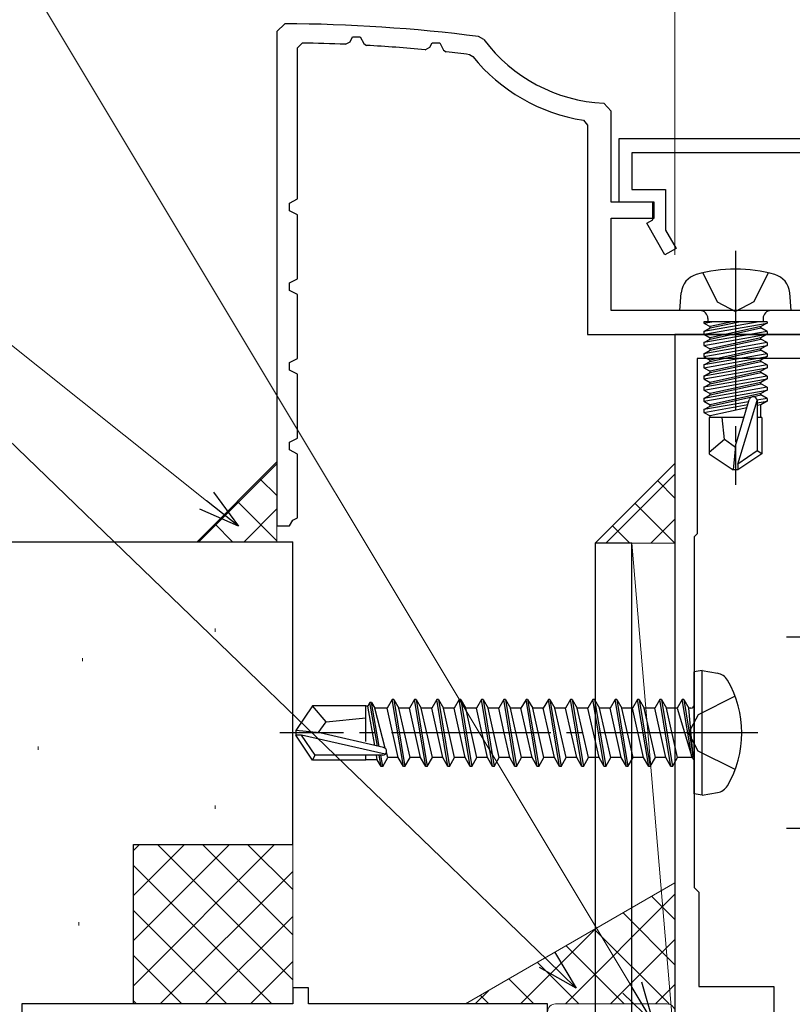
# Model space of a CAD drawing. Extents: x 105 to 1155, y 126 to 1689.
# Drawn here: x 369 to 417, y 1148 to 1209 of the extents above; entities that cross this region are included whole.
import ezdxf

# ---------------------------------------------------------------- set-up
doc = ezdxf.new("R2010")
doc.units = 0
for name, pattern in [('YCENTER_1', [13, 10, -1, 1, -1]), ('YDIVIDE_1', [15, 10, -1, 1, -1, 1, -1]), ('YHIDDEN_1', [4, 3, -1])]:
    doc.linetypes.add(name, pattern=pattern)
for name, color, linetype, lineweight in [('YKK_11', 7, 'CONTINUOUS', 30), ('YKK_11E', 7, 'CONTINUOUS', 13), ('YKK_13', 4, 'CONTINUOUS', 30), ('YKK_D', 6, 'CONTINUOUS', 13), ('YSS_K', 3, 'CONTINUOUS', 13), ('YSS_KE', 3, 'CONTINUOUS', 30)]:
    doc.layers.add(name, color=color, linetype=linetype, lineweight=lineweight)

msp = doc.modelspace()

# ---------------------------------------------------------------- linework, layer by layer
at = {"layer": 'YKK_11', "color": 30, "linetype": 'ByBlock', "lineweight": -2, "ltscale": 0.5}
for p, q in [((385.502, 1209.181, 0), (385, 1208.681, 0)), ((385, 1208.681, 0), (385, 1177.682, 0)), ((389.6, 1208.051, 0), (389.755, 1208.356, 0)), ((389.755, 1208.356, 0), (390.245, 1208.356, 0)), ((390.245, 1208.356, 0), (390.462, 1207.93, 0)), ((398.001, 1208.181, 0), (397.664, 1208.377, 0)), ((386.3, 1207.669, 0), (386.605, 1207.969, 0)), ((389.319, 1207.887, 0), (389.6, 1208.051, 0)), ((390.462, 1207.93, 0), (390.629, 1207.821, 0)), ((394.617, 1207.705, 0), (394.754, 1207.976, 0)), ((394.754, 1207.976, 0), (395.246, 1207.976, 0)), ((395.246, 1207.976, 0), (395.478, 1207.516, 0)), ((386.3, 1198.182, 0), (386.3, 1207.669, 0)), ((394.321, 1207.541, 0), (394.617, 1207.705, 0)), ((395.478, 1207.516, 0), (395.635, 1207.408, 0)), ((397.103, 1207.238, 0), (397.3, 1207.129, 0)), ((406, 1203.694, 0), (405.524, 1204.193, 0)), ((406, 1197.982, 0), (406, 1203.694, 0)), ((404.247, 1203.12, 0), (404.5, 1202.824, 0)), ((404.5, 1202.824, 0), (404.5, 1189.682, 0)), ((406.5, 1201.982, 0), (421, 1201.982, 0)), ((406.5, 1197.982, 0), (406.5, 1201.982, 0)), ((420.2, 1201.082, 0), (407.3, 1201.082, 0)), ((407.3, 1201.082, 0), (407.3, 1198.782, 0)), ((407.3, 1198.782, 0), (409.4, 1198.782, 0)), ((409.4, 1198.782, 0), (409.4, 1196.234, 0)), ((385.8, 1197.927, 0), (386.3, 1198.182, 0)), ((385.8, 1197.437, 0), (385.8, 1197.927, 0)), ((408.7, 1197.982, 0), (406, 1197.982, 0)), ((408.6, 1197.982, 0), (406.5, 1197.982, 0)), ((408.6, 1196.882, 0), (408.6, 1197.982, 0)), ((408.7, 1196.982, 0), (408.7, 1197.982, 0)), ((386.3, 1197.182, 0), (385.8, 1197.437, 0)), ((386.3, 1193.182, 0), (386.3, 1197.182, 0)), ((406, 1191.182, 0), (406, 1196.982, 0)), ((406, 1196.982, 0), (408.7, 1196.982, 0)), ((408.227, 1196.666, 0), (408.6, 1196.882, 0)), ((409.373, 1194.682, 0), (408.227, 1196.666, 0)), ((409.4, 1196.234, 0), (410.065, 1195.082, 0)), ((410.065, 1195.082, 0), (409.373, 1194.682, 0)), ((385.8, 1192.927, 0), (386.3, 1193.182, 0)), ((385.8, 1192.437, 0), (385.8, 1192.927, 0)), ((386.3, 1192.182, 0), (385.8, 1192.437, 0)), ((386.3, 1188.182, 0), (386.3, 1192.182, 0)), ((419.8, 1191.182, 0), (406, 1191.182, 0)), ((404.5, 1189.682, 0), (421, 1189.682, 0)), ((385.8, 1187.927, 0), (386.3, 1188.182, 0)), ((385.8, 1187.437, 0), (385.8, 1187.927, 0)), ((386.3, 1187.182, 0), (385.8, 1187.437, 0)), ((386.3, 1183.182, 0), (386.3, 1187.182, 0)), ((385.8, 1182.927, 0), (386.3, 1183.182, 0)), ((385.8, 1182.437, 0), (385.8, 1182.927, 0)), ((386.3, 1182.182, 0), (385.8, 1182.437, 0)), ((386.3, 1178.182, 0), (386.3, 1182.182, 0)), ((386.018, 1178.038, 0), (386.3, 1178.182, 0)), ((385, 1177.682, 0), (385.8, 1177.682, 0)), ((385.8, 1177.682, 0), (386.018, 1178.038, 0))]:
    msp.add_line(p, q, dxfattribs=at)
at = {"layer": 'YKK_11', "color": 211, "linetype": 'ByBlock', "lineweight": -2}
for p, q in [((435, 1189.682, 0), (410, 1189.682, 0)), ((410, 1189.682, 0), (410, 1144.532, 0)), ((433.6, 1188.182, 0), (411.4, 1188.182, 0)), ((411.4, 1188.182, 0), (411.4, 1177.182, 0)), ((411.4, 1177.182, 0), (411.2, 1176.982, 0)), ((411.2, 1176.982, 0), (411.2, 1154.982, 0)), ((411.2, 1154.982, 0), (411.5, 1154.682, 0)), ((411.5, 1154.682, 0), (411.5, 1148.782, 0)), ((411.5, 1148.782, 0), (416.2, 1148.782, 0)), ((416.2, 1148.782, 0), (416.2, 1146.682, 0))]:
    msp.add_line(p, q, dxfattribs=at)
at = {"layer": 'YKK_11', "color": 30, "linetype": 'ByBlock', "lineweight": -2, "ltscale": 0.5}
for centre, radius, start, end in [((385, 1109.181, 0), 100, 82.72445, 89.71207), ((385, 1109.184, 0), 98.798, 87.49443, 89.06927), ((385, 1109.182, 0), 98.799, 84.58676, 86.7341), ((406, 1214.182, 0), 10, 216.87753, 267.2706), ((385, 1109.183, 0), 98.798, 82.96338, 83.82041), ((406, 1214.182, 0), 11.2, 219.03024, 260.99493)]:
    msp.add_arc(centre, radius, start, end, dxfattribs=at)
at = {"layer": 'YKK_11E', "color": 4, "linetype": 'ByBlock', "lineweight": -2}
for p, q in [((387, 1148.682, 0), (386, 1148.682, 0)), ((386, 1148.682, 0), (386, 1147.682, 0)), ((387, 1147.682, 0), (387, 1148.682, 0)), ((386, 1147.682, 0), (369, 1147.682, 0)), ((369, 1147.682, 0), (369, 1146.682, 0)), ((402, 1147.682, 0), (387, 1147.682, 0)), ((402, 1144.682, 0), (402, 1147.682, 0))]:
    msp.add_line(p, q, dxfattribs=at)
at = {"layer": 'YKK_13', "linetype": 'YCENTER_1'}
for p, q in [((413.8, 1194.935, 0), (413.8, 1180.252, 0)), ((413.8, 1194.935, 0), (413.8, 1180.252, 0)), ((413.8, 1194.935, 0), (413.8, 1180.252, 0)), ((415.2, 1164.682, 0), (385.2, 1164.682, 0))]:
    msp.add_line(p, q, dxfattribs=at)
at = {"layer": 'YKK_13', "linetype": 'YHIDDEN_1'}
for p, q in [((411.75, 1193.545, 0), (412.655, 1191.73, 0)), ((411.75, 1193.545, 0), (412.655, 1191.73, 0)), ((411.75, 1193.545, 0), (412.655, 1191.73, 0)), ((415.85, 1193.545, 0), (414.945, 1191.73, 0)), ((415.85, 1193.545, 0), (414.945, 1191.73, 0)), ((415.85, 1193.545, 0), (414.945, 1191.73, 0)), ((412.655, 1191.73, 0), (413.8, 1191.121, 0)), ((412.655, 1191.73, 0), (413.8, 1191.121, 0)), ((412.655, 1191.73, 0), (413.8, 1191.121, 0)), ((414.945, 1191.73, 0), (413.8, 1191.121, 0)), ((414.945, 1191.73, 0), (413.8, 1191.121, 0)), ((414.945, 1191.73, 0), (413.8, 1191.121, 0)), ((413.779, 1166.982, 0), (411.463, 1165.827, 0)), ((411.463, 1165.827, 0), (410.854, 1164.682, 0)), ((411.463, 1163.537, 0), (410.854, 1164.682, 0)), ((413.779, 1162.382, 0), (411.463, 1163.537, 0))]:
    msp.add_line(p, q, dxfattribs=at)
at = {"layer": 'YKK_13'}
for p, q in [((410.3, 1191.182, 0), (410.398, 1192.301, 0)), ((410.3, 1191.182, 0), (410.398, 1192.301, 0)), ((410.3, 1191.182, 0), (410.398, 1192.301, 0)), ((417.3, 1191.182, 0), (417.202, 1192.301, 0)), ((417.3, 1191.182, 0), (417.202, 1192.301, 0)), ((417.3, 1191.182, 0), (417.202, 1192.301, 0)), ((417.3, 1191.182, 0), (410.3, 1191.182, 0)), ((417.3, 1191.182, 0), (410.3, 1191.182, 0)), ((417.3, 1191.182, 0), (410.3, 1191.182, 0)), ((415.779, 1190.482, 0), (411.821, 1190.482, 0)), ((411.821, 1190.482, 0), (411.821, 1190.395, 0)), ((411.821, 1190.395, 0), (412.315, 1190.482, 0)), ((415.285, 1190.482, 0), (411.821, 1189.869, 0)), ((415.779, 1190.482, 0), (411.821, 1190.482, 0)), ((411.821, 1190.482, 0), (411.821, 1190.395, 0)), ((411.821, 1190.395, 0), (412.315, 1190.482, 0)), ((415.285, 1190.482, 0), (411.821, 1189.869, 0)), ((415.779, 1190.482, 0), (411.821, 1190.482, 0)), ((411.821, 1190.482, 0), (411.821, 1190.395, 0)), ((411.821, 1190.395, 0), (412.315, 1190.482, 0)), ((415.285, 1190.482, 0), (411.821, 1189.869, 0)), ((412.07, 1190.682, 0), (412.07, 1190.482, 0)), ((412.07, 1190.682, 0), (412.07, 1190.482, 0)), ((412.07, 1190.682, 0), (412.07, 1190.482, 0)), ((413.599, 1190.482, 0), (412.2, 1190.176, 0)), ((412.2, 1190.088, 0), (414.001, 1190.482, 0)), ((413.599, 1190.482, 0), (412.2, 1190.176, 0)), ((412.2, 1190.088, 0), (414.001, 1190.482, 0)), ((413.599, 1190.482, 0), (412.2, 1190.176, 0)), ((412.2, 1190.088, 0), (414.001, 1190.482, 0)), ((415.53, 1190.682, 0), (415.53, 1190.482, 0)), ((415.53, 1190.682, 0), (415.53, 1190.482, 0)), ((415.53, 1190.682, 0), (415.53, 1190.482, 0)), ((415.779, 1190.482, 0), (415.779, 1190.395, 0)), ((415.779, 1190.482, 0), (415.779, 1190.395, 0)), ((415.779, 1190.482, 0), (415.779, 1190.395, 0)), ((411.821, 1190.395, 0), (412.2, 1190.176, 0)), ((411.821, 1189.695, 0), (415.779, 1190.395, 0)), ((411.821, 1190.395, 0), (412.2, 1190.176, 0)), ((411.821, 1189.695, 0), (415.779, 1190.395, 0)), ((411.821, 1190.395, 0), (412.2, 1190.176, 0)), ((411.821, 1189.695, 0), (415.779, 1190.395, 0)), ((411.821, 1189.869, 0), (412.2, 1190.088, 0)), ((411.821, 1189.869, 0), (412.2, 1190.088, 0)), ((411.821, 1189.869, 0), (412.2, 1190.088, 0)), ((415.779, 1189.869, 0), (411.821, 1189.169, 0)), ((411.821, 1189.869, 0), (411.821, 1189.695, 0)), ((415.779, 1189.869, 0), (411.821, 1189.169, 0)), ((411.821, 1189.869, 0), (411.821, 1189.695, 0)), ((415.779, 1189.869, 0), (411.821, 1189.169, 0)), ((411.821, 1189.869, 0), (411.821, 1189.695, 0)), ((412.2, 1190.088, 0), (412.2, 1190.176, 0)), ((415.4, 1190.176, 0), (412.2, 1189.476, 0)), ((412.2, 1190.088, 0), (412.2, 1190.176, 0)), ((415.4, 1190.176, 0), (412.2, 1189.476, 0)), ((412.2, 1190.088, 0), (412.2, 1190.176, 0)), ((415.4, 1190.176, 0), (412.2, 1189.476, 0)), ((412.2, 1189.388, 0), (415.4, 1190.088, 0)), ((412.2, 1189.388, 0), (415.4, 1190.088, 0)), ((412.2, 1189.388, 0), (415.4, 1190.088, 0)), ((415.779, 1190.395, 0), (415.4, 1190.176, 0)), ((415.779, 1190.395, 0), (415.4, 1190.176, 0)), ((415.779, 1190.395, 0), (415.4, 1190.176, 0)), ((415.4, 1190.088, 0), (415.4, 1190.176, 0)), ((415.4, 1190.088, 0), (415.4, 1190.176, 0)), ((415.4, 1190.088, 0), (415.4, 1190.176, 0)), ((415.779, 1189.869, 0), (415.4, 1190.088, 0)), ((415.779, 1189.869, 0), (415.4, 1190.088, 0)), ((415.779, 1189.869, 0), (415.4, 1190.088, 0)), ((415.779, 1189.869, 0), (415.779, 1189.695, 0)), ((415.779, 1189.869, 0), (415.779, 1189.695, 0)), ((415.779, 1189.869, 0), (415.779, 1189.695, 0)), ((411.821, 1188.995, 0), (415.779, 1189.695, 0)), ((411.821, 1189.695, 0), (412.2, 1189.476, 0)), ((411.821, 1188.995, 0), (415.779, 1189.695, 0)), ((411.821, 1189.695, 0), (412.2, 1189.476, 0)), ((411.821, 1188.995, 0), (415.779, 1189.695, 0)), ((411.821, 1189.695, 0), (412.2, 1189.476, 0)), ((411.821, 1189.169, 0), (412.2, 1189.388, 0)), ((411.821, 1189.169, 0), (412.2, 1189.388, 0)), ((411.821, 1189.169, 0), (412.2, 1189.388, 0)), ((415.4, 1189.476, 0), (412.2, 1188.776, 0)), ((412.2, 1189.388, 0), (412.2, 1189.476, 0)), ((415.4, 1189.476, 0), (412.2, 1188.776, 0)), ((412.2, 1189.388, 0), (412.2, 1189.476, 0)), ((415.4, 1189.476, 0), (412.2, 1188.776, 0)), ((412.2, 1189.388, 0), (412.2, 1189.476, 0)), ((412.2, 1188.688, 0), (415.4, 1189.388, 0)), ((412.2, 1188.688, 0), (415.4, 1189.388, 0)), ((412.2, 1188.688, 0), (415.4, 1189.388, 0)), ((415.779, 1189.695, 0), (415.4, 1189.476, 0)), ((415.779, 1189.695, 0), (415.4, 1189.476, 0)), ((415.779, 1189.695, 0), (415.4, 1189.476, 0)), ((415.4, 1189.388, 0), (415.4, 1189.476, 0)), ((415.4, 1189.388, 0), (415.4, 1189.476, 0)), ((415.4, 1189.388, 0), (415.4, 1189.476, 0)), ((415.779, 1189.169, 0), (415.4, 1189.388, 0)), ((415.779, 1189.169, 0), (415.4, 1189.388, 0)), ((415.779, 1189.169, 0), (415.4, 1189.388, 0)), ((415.779, 1189.169, 0), (411.821, 1188.469, 0)), ((411.821, 1189.169, 0), (411.821, 1188.995, 0)), ((415.779, 1189.169, 0), (411.821, 1188.469, 0)), ((411.821, 1189.169, 0), (411.821, 1188.995, 0)), ((415.779, 1189.169, 0), (411.821, 1188.469, 0)), ((411.821, 1189.169, 0), (411.821, 1188.995, 0)), ((411.821, 1188.295, 0), (415.779, 1188.995, 0)), ((411.821, 1188.995, 0), (412.2, 1188.776, 0)), ((411.821, 1188.295, 0), (415.779, 1188.995, 0)), ((411.821, 1188.995, 0), (412.2, 1188.776, 0)), ((411.821, 1188.295, 0), (415.779, 1188.995, 0)), ((411.821, 1188.995, 0), (412.2, 1188.776, 0)), ((411.821, 1188.469, 0), (412.2, 1188.688, 0)), ((411.821, 1188.469, 0), (412.2, 1188.688, 0)), ((411.821, 1188.469, 0), (412.2, 1188.688, 0)), ((415.4, 1188.776, 0), (412.2, 1188.076, 0)), ((412.2, 1188.688, 0), (412.2, 1188.776, 0)), ((415.4, 1188.776, 0), (412.2, 1188.076, 0)), ((412.2, 1188.688, 0), (412.2, 1188.776, 0)), ((415.4, 1188.776, 0), (412.2, 1188.076, 0)), ((412.2, 1188.688, 0), (412.2, 1188.776, 0)), ((412.2, 1187.988, 0), (415.4, 1188.688, 0)), ((412.2, 1187.988, 0), (415.4, 1188.688, 0)), ((412.2, 1187.988, 0), (415.4, 1188.688, 0)), ((415.779, 1188.995, 0), (415.4, 1188.776, 0)), ((415.779, 1188.995, 0), (415.4, 1188.776, 0)), ((415.779, 1188.995, 0), (415.4, 1188.776, 0)), ((415.4, 1188.688, 0), (415.4, 1188.776, 0)), ((415.4, 1188.688, 0), (415.4, 1188.776, 0)), ((415.4, 1188.688, 0), (415.4, 1188.776, 0)), ((415.779, 1188.469, 0), (415.4, 1188.688, 0)), ((415.779, 1188.469, 0), (415.4, 1188.688, 0)), ((415.779, 1188.469, 0), (415.4, 1188.688, 0)), ((415.779, 1189.169, 0), (415.779, 1188.995, 0)), ((415.779, 1189.169, 0), (415.779, 1188.995, 0)), ((415.779, 1189.169, 0), (415.779, 1188.995, 0)), ((415.779, 1188.469, 0), (411.821, 1187.769, 0)), ((411.821, 1188.469, 0), (411.821, 1188.295, 0)), ((415.779, 1188.469, 0), (411.821, 1187.769, 0)), ((411.821, 1188.469, 0), (411.821, 1188.295, 0)), ((415.779, 1188.469, 0), (411.821, 1187.769, 0)), ((411.821, 1188.469, 0), (411.821, 1188.295, 0)), ((411.821, 1187.595, 0), (415.779, 1188.295, 0)), ((411.821, 1188.295, 0), (412.2, 1188.076, 0)), ((411.821, 1187.595, 0), (415.779, 1188.295, 0)), ((411.821, 1188.295, 0), (412.2, 1188.076, 0)), ((411.821, 1187.595, 0), (415.779, 1188.295, 0)), ((411.821, 1188.295, 0), (412.2, 1188.076, 0)), ((411.821, 1187.769, 0), (412.2, 1187.988, 0)), ((411.821, 1187.769, 0), (412.2, 1187.988, 0)), ((411.821, 1187.769, 0), (412.2, 1187.988, 0)), ((412.2, 1187.988, 0), (412.2, 1188.076, 0)), ((415.4, 1188.076, 0), (412.2, 1187.376, 0)), ((412.2, 1187.988, 0), (412.2, 1188.076, 0)), ((415.4, 1188.076, 0), (412.2, 1187.376, 0)), ((412.2, 1187.988, 0), (412.2, 1188.076, 0)), ((415.4, 1188.076, 0), (412.2, 1187.376, 0)), ((412.2, 1187.288, 0), (415.4, 1187.988, 0)), ((412.2, 1187.288, 0), (415.4, 1187.988, 0)), ((412.2, 1187.288, 0), (415.4, 1187.988, 0)), ((415.779, 1188.295, 0), (415.4, 1188.076, 0)), ((415.779, 1188.295, 0), (415.4, 1188.076, 0)), ((415.779, 1188.295, 0), (415.4, 1188.076, 0)), ((415.4, 1187.988, 0), (415.4, 1188.076, 0)), ((415.4, 1187.988, 0), (415.4, 1188.076, 0)), ((415.4, 1187.988, 0), (415.4, 1188.076, 0)), ((415.779, 1187.769, 0), (415.4, 1187.988, 0)), ((415.779, 1187.769, 0), (415.4, 1187.988, 0)), ((415.779, 1187.769, 0), (415.4, 1187.988, 0)), ((415.779, 1188.469, 0), (415.779, 1188.295, 0)), ((415.779, 1188.469, 0), (415.779, 1188.295, 0)), ((415.779, 1188.469, 0), (415.779, 1188.295, 0)), ((411.821, 1187.769, 0), (411.821, 1187.595, 0)), ((415.779, 1187.769, 0), (411.821, 1187.069, 0)), ((411.821, 1187.769, 0), (411.821, 1187.595, 0)), ((415.779, 1187.769, 0), (411.821, 1187.069, 0)), ((411.821, 1187.769, 0), (411.821, 1187.595, 0)), ((415.779, 1187.769, 0), (411.821, 1187.069, 0)), ((411.821, 1187.595, 0), (412.2, 1187.376, 0)), ((411.821, 1186.895, 0), (415.779, 1187.595, 0)), ((411.821, 1187.595, 0), (412.2, 1187.376, 0)), ((411.821, 1186.895, 0), (415.779, 1187.595, 0)), ((411.821, 1187.595, 0), (412.2, 1187.376, 0)), ((411.821, 1186.895, 0), (415.779, 1187.595, 0)), ((412.2, 1187.288, 0), (412.2, 1187.376, 0)), ((415.4, 1187.376, 0), (412.2, 1186.676, 0)), ((412.2, 1187.288, 0), (412.2, 1187.376, 0)), ((415.4, 1187.376, 0), (412.2, 1186.676, 0)), ((412.2, 1187.288, 0), (412.2, 1187.376, 0)), ((415.4, 1187.376, 0), (412.2, 1186.676, 0)), ((415.779, 1187.595, 0), (415.4, 1187.376, 0)), ((415.779, 1187.595, 0), (415.4, 1187.376, 0)), ((415.779, 1187.595, 0), (415.4, 1187.376, 0)), ((415.4, 1187.288, 0), (415.4, 1187.376, 0)), ((415.4, 1187.288, 0), (415.4, 1187.376, 0)), ((415.4, 1187.288, 0), (415.4, 1187.376, 0)), ((415.779, 1187.769, 0), (415.779, 1187.595, 0)), ((415.779, 1187.769, 0), (415.779, 1187.595, 0)), ((415.779, 1187.769, 0), (415.779, 1187.595, 0)), ((411.821, 1187.069, 0), (412.2, 1187.288, 0)), ((411.821, 1187.069, 0), (412.2, 1187.288, 0)), ((411.821, 1187.069, 0), (412.2, 1187.288, 0)), ((411.821, 1187.069, 0), (411.821, 1186.895, 0)), ((415.779, 1187.069, 0), (411.821, 1186.369, 0)), ((411.821, 1187.069, 0), (411.821, 1186.895, 0)), ((415.779, 1187.069, 0), (411.821, 1186.369, 0)), ((411.821, 1187.069, 0), (411.821, 1186.895, 0)), ((415.779, 1187.069, 0), (411.821, 1186.369, 0)), ((411.821, 1186.895, 0), (412.2, 1186.676, 0)), ((411.821, 1186.195, 0), (415.779, 1186.895, 0)), ((411.821, 1186.895, 0), (412.2, 1186.676, 0)), ((411.821, 1186.195, 0), (415.779, 1186.895, 0)), ((411.821, 1186.895, 0), (412.2, 1186.676, 0)), ((411.821, 1186.195, 0), (415.779, 1186.895, 0)), ((412.2, 1186.588, 0), (415.4, 1187.288, 0)), ((412.2, 1186.588, 0), (415.4, 1187.288, 0)), ((412.2, 1186.588, 0), (415.4, 1187.288, 0)), ((415.779, 1187.069, 0), (415.4, 1187.288, 0)), ((415.779, 1187.069, 0), (415.4, 1187.288, 0)), ((415.779, 1187.069, 0), (415.4, 1187.288, 0)), ((415.779, 1186.895, 0), (415.4, 1186.676, 0)), ((415.779, 1186.895, 0), (415.4, 1186.676, 0)), ((415.779, 1186.895, 0), (415.4, 1186.676, 0)), ((415.779, 1187.069, 0), (415.779, 1186.895, 0)), ((415.779, 1187.069, 0), (415.779, 1186.895, 0)), ((415.779, 1187.069, 0), (415.779, 1186.895, 0)), ((411.821, 1186.369, 0), (412.2, 1186.588, 0)), ((411.821, 1186.369, 0), (412.2, 1186.588, 0)), ((411.821, 1186.369, 0), (412.2, 1186.588, 0)), ((411.821, 1186.369, 0), (411.821, 1186.195, 0)), ((415.779, 1186.369, 0), (411.821, 1185.669, 0)), ((411.821, 1186.369, 0), (411.821, 1186.195, 0)), ((415.779, 1186.369, 0), (411.821, 1185.669, 0)), ((411.821, 1186.369, 0), (411.821, 1186.195, 0)), ((415.779, 1186.369, 0), (411.821, 1185.669, 0)), ((411.821, 1186.195, 0), (412.2, 1185.976, 0)), ((411.821, 1185.495, 0), (415.779, 1186.195, 0)), ((411.821, 1186.195, 0), (412.2, 1185.976, 0)), ((411.821, 1185.495, 0), (415.779, 1186.195, 0)), ((411.821, 1186.195, 0), (412.2, 1185.976, 0)), ((411.821, 1185.495, 0), (415.779, 1186.195, 0)), ((412.2, 1186.588, 0), (412.2, 1186.676, 0)), ((415.4, 1186.676, 0), (412.2, 1185.976, 0)), ((412.2, 1186.588, 0), (412.2, 1186.676, 0)), ((415.4, 1186.676, 0), (412.2, 1185.976, 0)), ((412.2, 1186.588, 0), (412.2, 1186.676, 0)), ((415.4, 1186.676, 0), (412.2, 1185.976, 0)), ((412.2, 1185.888, 0), (415.4, 1186.588, 0)), ((412.2, 1185.888, 0), (415.4, 1186.588, 0)), ((412.2, 1185.888, 0), (415.4, 1186.588, 0)), ((415.4, 1186.588, 0), (415.4, 1186.676, 0)), ((415.4, 1186.588, 0), (415.4, 1186.676, 0)), ((415.4, 1186.588, 0), (415.4, 1186.676, 0)), ((415.779, 1186.369, 0), (415.4, 1186.588, 0)), ((415.779, 1186.369, 0), (415.4, 1186.588, 0)), ((415.779, 1186.369, 0), (415.4, 1186.588, 0)), ((415.779, 1186.195, 0), (415.4, 1185.976, 0)), ((415.779, 1186.195, 0), (415.4, 1185.976, 0)), ((415.779, 1186.195, 0), (415.4, 1185.976, 0)), ((415.779, 1186.369, 0), (415.779, 1186.195, 0)), ((415.779, 1186.369, 0), (415.779, 1186.195, 0)), ((415.779, 1186.369, 0), (415.779, 1186.195, 0)), ((411.821, 1185.669, 0), (412.2, 1185.888, 0)), ((411.821, 1185.669, 0), (412.2, 1185.888, 0)), ((411.821, 1185.669, 0), (412.2, 1185.888, 0)), ((411.821, 1185.669, 0), (411.821, 1185.495, 0)), ((411.821, 1185.669, 0), (411.821, 1185.495, 0)), ((411.821, 1185.669, 0), (411.821, 1185.495, 0)), ((411.821, 1185.495, 0), (412.2, 1185.276, 0)), ((411.821, 1185.495, 0), (412.2, 1185.276, 0)), ((411.821, 1185.495, 0), (412.2, 1185.276, 0)), ((412.2, 1185.888, 0), (412.2, 1185.976, 0)), ((415.4, 1185.976, 0), (412.2, 1185.276, 0)), ((412.2, 1185.888, 0), (412.2, 1185.976, 0)), ((415.4, 1185.976, 0), (412.2, 1185.276, 0)), ((412.2, 1185.888, 0), (412.2, 1185.976, 0)), ((415.4, 1185.976, 0), (412.2, 1185.276, 0)), ((412.2, 1185.188, 0), (415.4, 1185.888, 0)), ((412.2, 1185.188, 0), (415.4, 1185.888, 0)), ((412.2, 1185.188, 0), (415.4, 1185.888, 0)), ((413.8, 1182.688, 0), (414.66, 1185.589, 0)), ((413.8, 1182.688, 0), (414.66, 1185.589, 0)), ((413.8, 1182.688, 0), (414.66, 1185.589, 0)), ((413.95, 1181.544, 0), (415.15, 1185.534, 0)), ((413.95, 1181.544, 0), (415.15, 1185.534, 0)), ((413.95, 1181.544, 0), (415.15, 1185.534, 0)), ((415.779, 1185.669, 0), (415.149, 1185.558, 0)), ((415.779, 1185.669, 0), (415.149, 1185.558, 0)), ((415.779, 1185.669, 0), (415.149, 1185.558, 0)), ((415.15, 1185.534, 0), (415.15, 1182.387, 0)), ((415.15, 1185.534, 0), (415.15, 1182.387, 0)), ((415.15, 1185.534, 0), (415.15, 1182.387, 0)), ((415.15, 1185.383, 0), (415.779, 1185.495, 0)), ((415.15, 1185.383, 0), (415.779, 1185.495, 0)), ((415.15, 1185.383, 0), (415.779, 1185.495, 0)), ((415.4, 1185.888, 0), (415.4, 1185.976, 0)), ((415.4, 1185.888, 0), (415.4, 1185.976, 0)), ((415.4, 1185.888, 0), (415.4, 1185.976, 0)), ((415.779, 1185.669, 0), (415.4, 1185.888, 0)), ((415.779, 1185.669, 0), (415.4, 1185.888, 0)), ((415.779, 1185.669, 0), (415.4, 1185.888, 0)), ((415.779, 1185.495, 0), (415.4, 1185.276, 0)), ((415.779, 1185.495, 0), (415.4, 1185.276, 0)), ((415.779, 1185.495, 0), (415.4, 1185.276, 0)), ((415.779, 1185.669, 0), (415.779, 1185.495, 0)), ((415.779, 1185.669, 0), (415.779, 1185.495, 0)), ((415.779, 1185.669, 0), (415.779, 1185.495, 0)), ((414.623, 1185.465, 0), (411.821, 1184.969, 0)), ((414.623, 1185.465, 0), (411.821, 1184.969, 0)), ((414.623, 1185.465, 0), (411.821, 1184.969, 0)), ((411.821, 1184.795, 0), (414.568, 1185.281, 0)), ((411.821, 1184.795, 0), (414.568, 1185.281, 0)), ((411.821, 1184.795, 0), (414.568, 1185.281, 0)), ((411.821, 1184.969, 0), (412.2, 1185.188, 0)), ((411.821, 1184.969, 0), (412.2, 1185.188, 0)), ((411.821, 1184.969, 0), (412.2, 1185.188, 0)), ((411.821, 1184.969, 0), (411.821, 1184.795, 0)), ((411.821, 1184.969, 0), (411.821, 1184.795, 0)), ((411.821, 1184.969, 0), (411.821, 1184.795, 0)), ((412.2, 1185.188, 0), (412.2, 1185.276, 0)), ((412.2, 1185.188, 0), (412.2, 1185.276, 0)), ((412.2, 1185.188, 0), (412.2, 1185.276, 0)), ((414.509, 1185.081, 0), (412.2, 1184.576, 0)), ((414.509, 1185.081, 0), (412.2, 1184.576, 0)), ((414.509, 1185.081, 0), (412.2, 1184.576, 0)), ((415.4, 1185.276, 0), (415.15, 1185.221, 0)), ((415.4, 1185.276, 0), (415.15, 1185.221, 0)), ((415.4, 1185.276, 0), (415.15, 1185.221, 0)), ((415.4, 1184.482, 0), (415.4, 1185.276, 0)), ((415.4, 1184.482, 0), (415.4, 1185.276, 0)), ((415.4, 1184.482, 0), (415.4, 1185.276, 0)), ((411.821, 1184.795, 0), (412.2, 1184.576, 0)), ((411.821, 1184.795, 0), (412.2, 1184.576, 0)), ((411.821, 1184.795, 0), (412.2, 1184.576, 0)), ((414.332, 1184.482, 0), (412.15, 1184.482, 0)), ((412.15, 1184.482, 0), (412.15, 1182.194, 0)), ((414.332, 1184.482, 0), (412.15, 1184.482, 0)), ((412.15, 1184.482, 0), (412.15, 1182.194, 0)), ((414.332, 1184.482, 0), (412.15, 1184.482, 0)), ((412.15, 1184.482, 0), (412.15, 1182.194, 0)), ((412.2, 1184.488, 0), (412.2, 1184.576, 0)), ((412.2, 1184.488, 0), (412.2, 1184.576, 0)), ((412.2, 1184.488, 0), (412.2, 1184.576, 0)), ((413.1, 1183.082, 0), (412.96, 1184.482, 0)), ((413.1, 1183.082, 0), (412.96, 1184.482, 0)), ((413.1, 1183.082, 0), (412.96, 1184.482, 0)), ((415.45, 1184.482, 0), (415.15, 1184.482, 0)), ((415.45, 1184.482, 0), (415.15, 1184.482, 0)), ((415.45, 1184.482, 0), (415.15, 1184.482, 0)), ((415.45, 1184.482, 0), (415.45, 1182.194, 0)), ((415.45, 1184.482, 0), (415.45, 1182.194, 0)), ((415.45, 1184.482, 0), (415.45, 1182.194, 0)), ((413.1, 1183.082, 0), (412.15, 1182.27, 0)), ((413.1, 1183.082, 0), (412.15, 1182.27, 0)), ((413.1, 1183.082, 0), (412.15, 1182.27, 0)), ((413.8, 1182.581, 0), (413.1, 1183.082, 0)), ((413.8, 1182.581, 0), (413.1, 1183.082, 0)), ((413.8, 1182.581, 0), (413.1, 1183.082, 0)), ((413.8, 1182.688, 0), (413.65, 1181.182, 0)), ((413.8, 1182.688, 0), (413.65, 1181.182, 0)), ((413.8, 1182.688, 0), (413.65, 1181.182, 0)), ((413.8, 1182.688, 0), (413.8, 1181.182, 0)), ((413.8, 1182.688, 0), (413.8, 1181.182, 0)), ((413.8, 1182.688, 0), (413.8, 1181.182, 0)), ((412.15, 1182.194, 0), (413.65, 1181.182, 0)), ((412.15, 1182.194, 0), (413.65, 1181.182, 0)), ((412.15, 1182.194, 0), (413.65, 1181.182, 0)), ((415.15, 1182.387, 0), (413.95, 1181.544, 0)), ((415.15, 1182.387, 0), (413.95, 1181.544, 0)), ((415.15, 1182.387, 0), (413.95, 1181.544, 0)), ((415.45, 1182.194, 0), (413.95, 1181.182, 0)), ((415.45, 1182.194, 0), (413.95, 1181.182, 0)), ((415.45, 1182.194, 0), (413.95, 1181.182, 0)), ((415.45, 1182.194, 0), (415.15, 1182.387, 0)), ((415.45, 1182.194, 0), (415.15, 1182.387, 0)), ((415.45, 1182.194, 0), (415.15, 1182.387, 0)), ((413.95, 1181.182, 0), (413.65, 1181.182, 0)), ((413.95, 1181.182, 0), (413.65, 1181.182, 0)), ((413.95, 1181.182, 0), (413.65, 1181.182, 0)), ((413.95, 1181.544, 0), (413.95, 1181.182, 0)), ((413.95, 1181.544, 0), (413.95, 1181.182, 0)), ((413.95, 1181.544, 0), (413.95, 1181.182, 0)), ((407.3, 1176.582, 0), (405, 1176.582, 0)), ((405, 1176.582, 0), (405, 1104.582, 0)), ((407.3, 1104.582, 0), (407.3, 1176.582, 0)), ((411.7, 1168.594, 0), (411.2, 1168.505, 0)), ((411.2, 1160.858, 0), (411.2, 1168.505, 0)), ((411.7, 1168.594, 0), (412.675, 1168.422, 0)), ((411.7, 1160.77, 0), (411.7, 1168.594, 0)), ((387.246, 1166.382, 0), (386.2, 1164.832, 0)), ((390.6, 1166.382, 0), (387.246, 1166.382, 0)), ((388.1, 1165.382, 0), (387.246, 1166.382, 0)), ((390.6, 1164.138, 0), (390.6, 1166.382, 0)), ((390.723, 1166.362, 0), (390.6, 1166.362, 0)), ((390.85, 1166.582, 0), (390.723, 1166.362, 0)), ((391.152, 1163.898, 0), (390.723, 1166.362, 0)), ((391.327, 1163.859, 0), (390.85, 1166.582, 0)), ((390.95, 1166.582, 0), (390.85, 1166.582, 0)), ((391.431, 1163.835, 0), (390.95, 1166.582, 0)), ((390.95, 1166.582, 0), (391.152, 1166.232, 0)), ((392.25, 1166.782, 0), (391.932, 1166.232, 0)), ((392.95, 1162.582, 0), (392.25, 1166.782, 0)), ((392.35, 1166.782, 0), (392.25, 1166.782, 0)), ((392.35, 1166.782, 0), (393.05, 1162.582, 0)), ((392.35, 1166.782, 0), (392.668, 1166.232, 0)), ((393.65, 1166.782, 0), (393.332, 1166.232, 0)), ((394.35, 1162.582, 0), (393.65, 1166.782, 0)), ((393.75, 1166.782, 0), (393.65, 1166.782, 0)), ((393.75, 1166.782, 0), (394.45, 1162.582, 0)), ((393.75, 1166.782, 0), (394.068, 1166.232, 0)), ((395.05, 1166.782, 0), (394.732, 1166.232, 0)), ((395.75, 1162.582, 0), (395.05, 1166.782, 0)), ((395.15, 1166.782, 0), (395.05, 1166.782, 0)), ((395.15, 1166.782, 0), (395.85, 1162.582, 0)), ((395.15, 1166.782, 0), (395.468, 1166.232, 0)), ((396.45, 1166.782, 0), (396.132, 1166.232, 0)), ((397.15, 1162.582, 0), (396.45, 1166.782, 0)), ((396.55, 1166.782, 0), (396.45, 1166.782, 0)), ((396.55, 1166.782, 0), (397.25, 1162.582, 0)), ((396.55, 1166.782, 0), (396.868, 1166.232, 0)), ((397.85, 1166.782, 0), (397.532, 1166.232, 0)), ((398.55, 1162.582, 0), (397.85, 1166.782, 0)), ((397.95, 1166.782, 0), (397.85, 1166.782, 0)), ((397.95, 1166.782, 0), (398.65, 1162.582, 0)), ((397.95, 1166.782, 0), (398.268, 1166.232, 0)), ((399.25, 1166.782, 0), (398.932, 1166.232, 0)), ((399.95, 1162.582, 0), (399.25, 1166.782, 0)), ((399.35, 1166.782, 0), (399.25, 1166.782, 0)), ((399.35, 1166.782, 0), (400.05, 1162.582, 0)), ((399.35, 1166.782, 0), (399.668, 1166.232, 0)), ((400.65, 1166.782, 0), (400.332, 1166.232, 0)), ((401.35, 1162.582, 0), (400.65, 1166.782, 0)), ((400.75, 1166.782, 0), (400.65, 1166.782, 0)), ((400.75, 1166.782, 0), (401.45, 1162.582, 0)), ((400.75, 1166.782, 0), (401.068, 1166.232, 0)), ((402.05, 1166.782, 0), (401.732, 1166.232, 0)), ((402.75, 1162.582, 0), (402.05, 1166.782, 0)), ((402.15, 1166.782, 0), (402.05, 1166.782, 0)), ((402.15, 1166.782, 0), (402.85, 1162.582, 0)), ((402.15, 1166.782, 0), (402.468, 1166.232, 0)), ((403.45, 1166.782, 0), (403.132, 1166.232, 0)), ((404.15, 1162.582, 0), (403.45, 1166.782, 0)), ((403.55, 1166.782, 0), (403.45, 1166.782, 0)), ((403.55, 1166.782, 0), (404.25, 1162.582, 0)), ((403.55, 1166.782, 0), (403.868, 1166.232, 0)), ((404.85, 1166.782, 0), (404.532, 1166.232, 0)), ((405.55, 1162.582, 0), (404.85, 1166.782, 0)), ((404.95, 1166.782, 0), (404.85, 1166.782, 0)), ((404.95, 1166.782, 0), (405.65, 1162.582, 0)), ((404.95, 1166.782, 0), (405.268, 1166.232, 0)), ((406.25, 1166.782, 0), (405.932, 1166.232, 0)), ((406.95, 1162.582, 0), (406.25, 1166.782, 0)), ((406.35, 1166.782, 0), (406.25, 1166.782, 0)), ((406.35, 1166.782, 0), (407.05, 1162.582, 0)), ((406.35, 1166.782, 0), (406.668, 1166.232, 0)), ((407.65, 1166.782, 0), (407.332, 1166.232, 0)), ((408.35, 1162.582, 0), (407.65, 1166.782, 0)), ((407.75, 1166.782, 0), (407.65, 1166.782, 0)), ((407.75, 1166.782, 0), (408.45, 1162.582, 0)), ((407.75, 1166.782, 0), (408.068, 1166.232, 0)), ((409.05, 1166.782, 0), (408.732, 1166.232, 0)), ((409.75, 1162.582, 0), (409.05, 1166.782, 0)), ((409.15, 1166.782, 0), (409.05, 1166.782, 0)), ((409.15, 1166.782, 0), (409.468, 1166.232, 0)), ((409.15, 1166.782, 0), (409.85, 1162.582, 0)), ((410.45, 1166.782, 0), (410.132, 1166.232, 0)), ((410.55, 1166.782, 0), (410.45, 1166.782, 0)), ((410.55, 1166.782, 0), (410.45, 1166.782, 0)), ((411.05, 1163.182, 0), (410.45, 1166.782, 0)), ((410.55, 1166.782, 0), (410.868, 1166.232, 0)), ((410.55, 1166.782, 0), (411.15, 1163.182, 0)), ((391.813, 1163.719, 0), (391.152, 1166.232, 0)), ((391.932, 1166.232, 0), (391.152, 1166.232, 0)), ((392.632, 1163.132, 0), (391.932, 1166.232, 0)), ((393.368, 1163.132, 0), (392.668, 1166.232, 0)), ((393.332, 1166.232, 0), (392.668, 1166.232, 0)), ((394.032, 1163.132, 0), (393.332, 1166.232, 0)), ((394.768, 1163.132, 0), (394.068, 1166.232, 0)), ((394.732, 1166.232, 0), (394.068, 1166.232, 0)), ((395.432, 1163.132, 0), (394.732, 1166.232, 0)), ((396.168, 1163.132, 0), (395.468, 1166.232, 0)), ((396.132, 1166.232, 0), (395.468, 1166.232, 0)), ((396.832, 1163.132, 0), (396.132, 1166.232, 0)), ((397.568, 1163.132, 0), (396.868, 1166.232, 0)), ((397.532, 1166.232, 0), (396.868, 1166.232, 0)), ((398.232, 1163.132, 0), (397.532, 1166.232, 0)), ((398.932, 1166.232, 0), (398.268, 1166.232, 0)), ((398.968, 1163.132, 0), (398.268, 1166.232, 0)), ((399.282, 1164.682, 0), (398.932, 1166.232, 0)), ((400.332, 1166.232, 0), (399.668, 1166.232, 0)), ((400.368, 1163.132, 0), (399.668, 1166.232, 0)), ((400.682, 1164.682, 0), (400.332, 1166.232, 0)), ((401.732, 1166.232, 0), (401.068, 1166.232, 0)), ((401.768, 1163.132, 0), (401.068, 1166.232, 0)), ((402.082, 1164.682, 0), (401.732, 1166.232, 0)), ((403.132, 1166.232, 0), (402.468, 1166.232, 0)), ((403.168, 1163.132, 0), (402.468, 1166.232, 0)), ((403.482, 1164.682, 0), (403.132, 1166.232, 0)), ((404.568, 1163.132, 0), (403.868, 1166.232, 0)), ((404.532, 1166.232, 0), (403.868, 1166.232, 0)), ((405.232, 1163.132, 0), (404.532, 1166.232, 0)), ((405.968, 1163.132, 0), (405.268, 1166.232, 0)), ((405.932, 1166.232, 0), (405.268, 1166.232, 0)), ((406.632, 1163.132, 0), (405.932, 1166.232, 0)), ((407.368, 1163.132, 0), (406.668, 1166.232, 0)), ((407.332, 1166.232, 0), (406.668, 1166.232, 0)), ((408.032, 1163.132, 0), (407.332, 1166.232, 0)), ((408.768, 1163.132, 0), (408.068, 1166.232, 0)), ((408.732, 1166.232, 0), (408.068, 1166.232, 0)), ((409.432, 1163.132, 0), (408.732, 1166.232, 0)), ((410.168, 1163.132, 0), (409.468, 1166.232, 0)), ((410.132, 1166.232, 0), (409.468, 1166.232, 0)), ((410.132, 1166.232, 0), (411.05, 1163.182, 0)), ((411, 1166.232, 0), (410.868, 1166.232, 0)), ((411.15, 1163.182, 0), (410.868, 1166.232, 0)), ((387.599, 1164.682, 0), (388.1, 1165.382, 0)), ((388.1, 1165.382, 0), (390.6, 1165.632, 0)), ((386.2, 1164.832, 0), (386.2, 1164.532, 0)), ((387.706, 1164.682, 0), (386.2, 1164.832, 0)), ((387.706, 1164.682, 0), (386.2, 1164.682, 0)), ((386.562, 1164.532, 0), (386.2, 1164.532, 0)), ((387.246, 1162.982, 0), (386.2, 1164.532, 0)), ((387.405, 1163.282, 0), (386.562, 1164.532, 0)), ((391.81, 1163.339, 0), (386.562, 1164.532, 0)), ((391.707, 1163.772, 0), (387.706, 1164.682, 0)), ((399.632, 1163.132, 0), (399.282, 1164.682, 0)), ((401.032, 1163.132, 0), (400.682, 1164.682, 0)), ((402.432, 1163.132, 0), (402.082, 1164.682, 0)), ((403.832, 1163.132, 0), (403.482, 1164.682, 0)), ((387.246, 1162.982, 0), (387.405, 1163.282, 0)), ((391.652, 1163.282, 0), (387.405, 1163.282, 0)), ((390.6, 1162.982, 0), (390.6, 1163.282, 0)), ((391.308, 1163.002, 0), (391.259, 1163.282, 0)), ((391.55, 1162.582, 0), (391.428, 1163.282, 0)), ((391.65, 1162.582, 0), (391.528, 1163.282, 0)), ((391.968, 1163.132, 0), (391.885, 1163.445, 0)), ((390.6, 1162.982, 0), (387.246, 1162.982, 0)), ((391.308, 1163.002, 0), (390.6, 1163.002, 0)), ((391.55, 1162.582, 0), (391.308, 1163.002, 0)), ((391.65, 1162.582, 0), (391.968, 1163.132, 0)), ((392.632, 1163.132, 0), (391.968, 1163.132, 0)), ((392.95, 1162.582, 0), (392.632, 1163.132, 0)), ((393.05, 1162.582, 0), (393.368, 1163.132, 0)), ((394.032, 1163.132, 0), (393.368, 1163.132, 0)), ((394.35, 1162.582, 0), (394.032, 1163.132, 0)), ((394.45, 1162.582, 0), (394.768, 1163.132, 0)), ((395.432, 1163.132, 0), (394.768, 1163.132, 0)), ((395.75, 1162.582, 0), (395.432, 1163.132, 0)), ((395.85, 1162.582, 0), (396.168, 1163.132, 0)), ((396.832, 1163.132, 0), (396.168, 1163.132, 0)), ((397.15, 1162.582, 0), (396.832, 1163.132, 0)), ((397.25, 1162.582, 0), (397.568, 1163.132, 0)), ((398.232, 1163.132, 0), (397.568, 1163.132, 0)), ((398.55, 1162.582, 0), (398.232, 1163.132, 0)), ((398.65, 1162.582, 0), (398.968, 1163.132, 0)), ((399.632, 1163.132, 0), (398.968, 1163.132, 0)), ((399.95, 1162.582, 0), (399.632, 1163.132, 0)), ((400.05, 1162.582, 0), (400.368, 1163.132, 0)), ((401.032, 1163.132, 0), (400.368, 1163.132, 0)), ((401.35, 1162.582, 0), (401.032, 1163.132, 0)), ((401.45, 1162.582, 0), (401.768, 1163.132, 0)), ((402.432, 1163.132, 0), (401.768, 1163.132, 0)), ((402.75, 1162.582, 0), (402.432, 1163.132, 0)), ((402.85, 1162.582, 0), (403.168, 1163.132, 0)), ((403.832, 1163.132, 0), (403.168, 1163.132, 0)), ((404.15, 1162.582, 0), (403.832, 1163.132, 0)), ((404.25, 1162.582, 0), (404.568, 1163.132, 0)), ((405.232, 1163.132, 0), (404.568, 1163.132, 0)), ((405.55, 1162.582, 0), (405.232, 1163.132, 0)), ((405.65, 1162.582, 0), (405.968, 1163.132, 0)), ((406.632, 1163.132, 0), (405.968, 1163.132, 0)), ((406.95, 1162.582, 0), (406.632, 1163.132, 0)), ((407.05, 1162.582, 0), (407.368, 1163.132, 0)), ((408.032, 1163.132, 0), (407.368, 1163.132, 0)), ((408.35, 1162.582, 0), (408.032, 1163.132, 0)), ((408.45, 1162.582, 0), (408.768, 1163.132, 0)), ((409.432, 1163.132, 0), (408.768, 1163.132, 0)), ((409.75, 1162.582, 0), (409.432, 1163.132, 0)), ((409.85, 1162.582, 0), (410.168, 1163.132, 0)), ((411, 1163.132, 0), (410.168, 1163.132, 0)), ((411.15, 1163.182, 0), (411.05, 1163.182, 0)), ((391.65, 1162.582, 0), (391.55, 1162.582, 0)), ((393.05, 1162.582, 0), (392.95, 1162.582, 0)), ((394.45, 1162.582, 0), (394.35, 1162.582, 0)), ((395.85, 1162.582, 0), (395.75, 1162.582, 0)), ((397.25, 1162.582, 0), (397.15, 1162.582, 0)), ((398.65, 1162.582, 0), (398.55, 1162.582, 0)), ((400.05, 1162.582, 0), (399.95, 1162.582, 0)), ((401.45, 1162.582, 0), (401.35, 1162.582, 0)), ((402.85, 1162.582, 0), (402.75, 1162.582, 0)), ((404.25, 1162.582, 0), (404.15, 1162.582, 0)), ((405.65, 1162.582, 0), (405.55, 1162.582, 0)), ((407.05, 1162.582, 0), (406.95, 1162.582, 0)), ((408.45, 1162.582, 0), (408.35, 1162.582, 0)), ((409.85, 1162.582, 0), (409.75, 1162.582, 0)), ((411.7, 1160.77, 0), (411.2, 1160.858, 0)), ((411.7, 1160.77, 0), (412.675, 1160.942, 0))]:
    msp.add_line(p, q, dxfattribs=at)
at = {"layer": 'YKK_13', "linetype": 'YDIVIDE_1'}
for p, q in [((442, 1170.682, 0), (416, 1170.682, 0)), ((442, 1158.682, 0), (416, 1158.682, 0))]:
    msp.add_line(p, q, dxfattribs=at)
at = {"layer": 'YKK_13'}
for centre, radius, start, end in [((413.8, 1184.782, 0), 9, 74.11915, 105.88085), ((413.8, 1184.782, 0), 9, 74.11915, 105.88085), ((413.8, 1184.782, 0), 9, 74.11915, 105.88085), ((411.693, 1192.188, 0), 1.3, 105.88085, 175), ((411.693, 1192.188, 0), 1.3, 105.88085, 175), ((411.693, 1192.188, 0), 1.3, 105.88085, 175), ((415.907, 1192.188, 0), 1.3, 5, 74.11915), ((415.907, 1192.188, 0), 1.3, 5, 74.11915), ((415.907, 1192.188, 0), 1.3, 5, 74.11915), ((411.57, 1190.682, 0), 0.5, 0, 90), ((411.57, 1190.682, 0), 0.5, 0, 90), ((411.57, 1190.682, 0), 0.5, 0, 90), ((416.03, 1190.682, 0), 0.5, 90, 180), ((416.03, 1190.682, 0), 0.5, 90, 180), ((416.03, 1190.682, 0), 0.5, 90, 180), ((414.902, 1185.534, 0), 0.248, 0, 167.19096), ((414.902, 1185.534, 0), 0.248, 0, 167.19096), ((414.902, 1185.534, 0), 0.248, 0, 167.19096), ((412.518, 1167.535, 0), 0.9, 30.63591, 80), ((407.7, 1164.682, 0), 6.5, 329.36409, 30.63591), ((411, 1166.432, 0), 0.2, 270, 0), ((391.652, 1163.53, 0), 0.248, 270, 77.19096), ((411, 1162.932, 0), 0.2, 0, 90), ((412.518, 1161.828, 0), 0.9, 280, 329.36409)]:
    msp.add_arc(centre, radius, start, end, dxfattribs=at)
at = {"layer": 'YKK_D'}
msp.add_line((407.313, 1148.704, 0), (341.605, 1258.183, 0), dxfattribs=at)
at = {"layer": 'YKK_D', "ltscale": 3}
for p, q in [((410, 1194.682, 0), (410, 1239.182, 0)), ((401.969, 1150.446, 0), (331.747, 1218.183, 0)), ((380.595, 1179.25, 0), (331.747, 1218.183, 0))]:
    msp.add_line(p, q, dxfattribs=at)
at = {"layer": 'YKK_D', "linetype": 'ByBlock', "lineweight": -2}
for p, q in [((381.021, 1179.785, 0), (382.589, 1177.661, 0)), ((382.589, 1177.661, 0), (380.169, 1178.716, 0)), ((382.589, 1177.661, 0), (380.595, 1179.25, 0)), ((402.443, 1150.938, 0), (403.804, 1148.676, 0)), ((403.804, 1148.676, 0), (401.969, 1150.446, 0)), ((403.804, 1148.676, 0), (401.494, 1149.954, 0)), ((407.899, 1149.056, 0), (408.625, 1146.518, 0)), ((408.625, 1146.518, 0), (407.313, 1148.704, 0)), ((408.625, 1146.518, 0), (406.727, 1148.353, 0))]:
    msp.add_line(p, q, dxfattribs=at)
at = {"layer": 'YSS_K', "ltscale": 3}
for p, q in [((385.001, 1181.682, 0), (380, 1176.681, 0)), ((385.001, 1176.682, 0), (385.001, 1181.682, 0)), ((396.859, 1147.682, 0), (410, 1155.269, 0)), ((402.5, 1147.682, 0), (409.5, 1147.682, 0)), ((402.5, 1147.682, 0), (409.5, 1147.682, 0))]:
    msp.add_line(p, q, dxfattribs=at)
at = {"layer": 'YSS_K', "linetype": 'Continuous', "ltscale": 3}
for p, q in [((380.116, 1176.681, 0), (385.001, 1181.566, 0)), ((385.001, 1179.569, 0), (383.944, 1180.626, 0)), ((385.001, 1176.741, 0), (382.53, 1179.211, 0)), ((382.945, 1176.682, 0), (385.001, 1178.737, 0)), ((382.231, 1176.682, 0), (381.116, 1177.797, 0)), ((403.122, 1147.682, 0), (410, 1154.56, 0)), ((410, 1152.97, 0), (408.543, 1154.427, 0)), ((410, 1150.142, 0), (406.75, 1153.392, 0)), ((400.294, 1147.682, 0), (404.986, 1152.374, 0)), ((409.631, 1147.682, 0), (404.956, 1152.357, 0)), ((405.951, 1147.682, 0), (410, 1151.731, 0)), ((406.803, 1147.682, 0), (403.163, 1151.322, 0)), ((403.974, 1147.682, 0), (401.37, 1150.286, 0)), ((401.146, 1147.682, 0), (399.577, 1149.251, 0)), ((397.466, 1147.682, 0), (398.293, 1148.51, 0)), ((408.779, 1147.682, 0), (410, 1148.903, 0)), ((398.318, 1147.682, 0), (397.784, 1148.216, 0))]:
    msp.add_line(p, q, dxfattribs=at)
at = {"layer": 'YSS_K'}
for p, q in [((405, 1176.582, 0), (410, 1181.582, 0)), ((410, 1181.582, 0), (410, 1176.582, 0)), ((410, 1176.582, 0), (405, 1176.582, 0)), ((407.3, 1176.582, 0), (410, 1144.682, 0)), ((407.3, 1176.582, 0), (410, 1176.582, 0)), ((407.3, 1144.682, 0), (407.3, 1176.582, 0)), ((410, 1176.582, 0), (410, 1144.682, 0))]:
    msp.add_line(p, q, dxfattribs=at)
at = {"layer": 'YSS_K', "linetype": 'Continuous'}
for p, q in [((405.657, 1176.582, 0), (410, 1180.926, 0)), ((410, 1179.411, 0), (408.914, 1180.497, 0)), ((410, 1176.582, 0), (407.5, 1179.082, 0)), ((408.485, 1176.582, 0), (410, 1178.097, 0)), ((407.172, 1176.582, 0), (406.086, 1177.668, 0))]:
    msp.add_line(p, q, dxfattribs=at)
at = {"layer": 'YSS_K', "lineweight": 13, "ltscale": 3}
for p, q in [((381.132, 1171.23, 0), (381.132, 1171.03, 0)), ((372.806, 1169.379, 0), (372.806, 1169.179, 0)), ((370.03, 1163.828, 0), (370.03, 1163.628, 0)), ((381.132, 1160.128, 0), (381.132, 1159.928, 0)), ((384.858, 1157.681, 0), (376, 1148.823, 0)), ((382.03, 1157.681, 0), (376, 1151.651, 0)), ((379.201, 1157.681, 0), (376, 1154.48, 0)), ((376.373, 1157.681, 0), (376, 1157.308, 0)), ((377.515, 1157.681, 0), (386, 1149.195, 0)), ((380.343, 1157.681, 0), (386, 1152.024, 0)), ((383.172, 1157.681, 0), (386, 1154.852, 0)), ((386, 1147.681, 0), (386, 1157.681, 0)), ((376, 1156.367, 0), (384.686, 1147.681, 0)), ((386, 1155.994, 0), (377.686, 1147.681, 0)), ((376, 1153.538, 0), (381.858, 1147.681, 0)), ((372.581, 1152.801, 0), (372.581, 1152.601, 0)), ((386, 1153.166, 0), (380.515, 1147.681, 0)), ((376, 1150.71, 0), (379.03, 1147.681, 0)), ((386, 1150.337, 0), (383.343, 1147.681, 0)), ((376, 1147.882, 0), (376.201, 1147.681, 0)), ((376, 1147.681, 0), (386, 1147.681, 0))]:
    msp.add_line(p, q, dxfattribs=at)
at = {"layer": 'YSS_K', "ltscale": 3}
for centre, start, end in [((402.5, 1147.182, 0), 90, 180), ((402.5, 1147.182, 0), 90, 180), ((409.5, 1147.182, 0), 0, 90), ((409.5, 1147.182, 0), 0, 90)]:
    msp.add_arc(centre, 0.5, start, end, dxfattribs=at)
at = {"layer": 'YSS_KE', "lineweight": 30, "ltscale": 3}
for p, q in [((311, 1176.681, 0), (386, 1176.681, 0)), ((386, 1157.681, 0), (386, 1176.681, 0)), ((376, 1157.681, 0), (386, 1157.681, 0)), ((376, 1147.681, 0), (376, 1157.681, 0))]:
    msp.add_line(p, q, dxfattribs=at)

doc.saveas('drawing.dxf')
